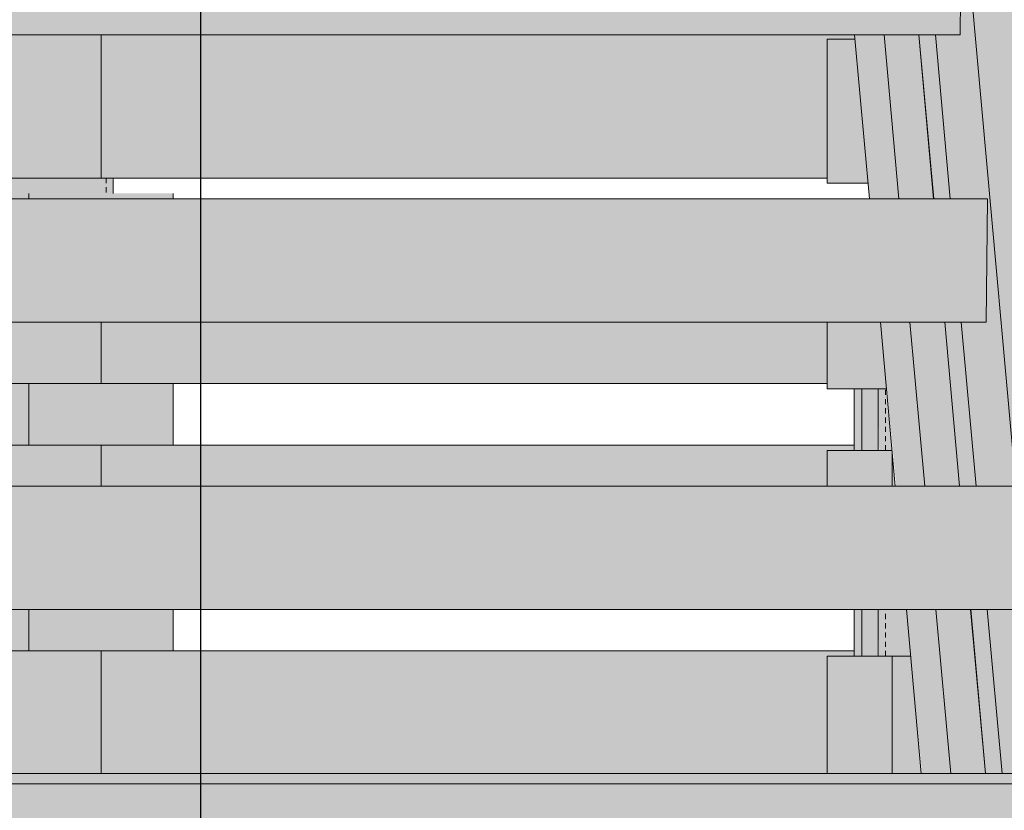
# Model space of a CAD drawing. Units: inches. Extents: x -11880 to -7686, y -129 to 625.
# Drawn here: x -10490 to -10466, y 190 to 209 of the extents above; entities that cross this region are included whole.
import ezdxf

# ---------------------------------------------------------------- set-up
doc = ezdxf.new("R2010")
doc.units = ezdxf.units.IN
doc.header["$MEASUREMENT"] = 0
doc.linetypes.add('Hidden 1_8_', pattern=[0.1875, 0.125, -0.0625])
for name, color, linetype, lineweight in [('A-GLAZ-CURT', 52, 'Continuous', 9), ('A-GLAZ-CWMG', 51, 'Continuous', 9), ('G-ANNO-SYMB-2', 111, 'Continuous', 30), ('S-BEAM', 12, 'Continuous', 9), ('S-BEAM-1', 12, 'Continuous', 5), ('S-COLS', 52, 'Continuous', 9), ('S-COLS-1', 52, 'Hidden 1_8_', 9), ('S-STRS', 31, 'Continuous', 9), ('S-STRS-1', 31, 'Continuous', 5)]:
    doc.layers.add(name, color=color, linetype=linetype, lineweight=lineweight)

# ---------------------------------------------------------------- blocks, each defined once
blk = doc.blocks.new('HSS-Hollow Structural Section-Column - TUBE STEEL _HDG_ - SIZE TBD-4118987-BUILDING SECTION - THRU SMALL STUDIO - LOOKING EAST')
at = {"layer": 'S-COLS'}
h = blk.add_hatch(color=256, dxfattribs=at)
h.paths.add_polyline_path([(-11581.254, -0.25), (-11580.906, -0.25), (-11580.906, 54.144), (-11581.254, 54.144), (-11581.254, -0.197)], flags=0)
h.paths.add_polyline_path([(-11581.207, 57.144), (-11580.906, 57.144), (-11580.906, 61.131), (-11581.254, 61.131), (-11581.246, 57.144)], flags=0)
h.paths.add_polyline_path([(-11581.183, 64.131), (-11580.906, 64.131), (-11580.906, 64.872), (-11581.207, 68.118), (-11581.254, 68.118), (-11581.245, 64.131), (-11581.207, 64.131)], flags=0)
h.paths.add_polyline_path([(-11581.237, 135.125), (-11580.906, 135.125), (-11580.912, 135.375), (-11581.254, 135.375), (-11581.237, 135.125)], flags=0)
h.paths.add_polyline_path([(-11581.103, 138.875), (-11580.906, 138.875), (-11580.912, 140.375), (-11581.254, 140.375), (-11581.236, 138.875), (-11581.159, 138.875)], flags=0)
h.paths.add_polyline_path([(-11581.158, 143.875), (-11580.906, 143.875), (-11580.912, 145.375), (-11581.254, 145.375), (-11581.236, 143.875), (-11581.207, 143.875)], flags=0)
h.paths.add_polyline_path([(-11581.08, 148.875), (-11580.906, 148.875), (-11580.912, 150.375), (-11581.254, 150.375), (-11581.235, 148.875), (-11581.103, 148.875)], flags=0)
h.paths.add_polyline_path([(-11580.912, 153.875), (-11580.906, 153.875), (-11580.912, 155.375), (-11581.254, 155.375), (-11581.234, 153.875), (-11581.008, 153.875)], flags=0)
h.paths.add_polyline_path([(-11581.08, 158.875), (-11580.906, 158.875), (-11580.912, 160.375), (-11581.254, 160.375), (-11581.234, 158.875), (-11581.103, 158.875)], flags=0)
h.paths.add_polyline_path([(-11580.912, 163.875), (-11580.906, 163.875), (-11580.912, 165.375), (-11581.254, 165.375), (-11581.233, 163.875), (-11581.004, 163.875)], flags=0)
h.paths.add_polyline_path([(-11581.08, 168.875), (-11580.906, 168.875), (-11580.912, 170.375), (-11581.254, 170.375), (-11581.233, 168.875), (-11581.103, 168.875)], flags=0)
h.paths.add_polyline_path([(-11580.906, 173.875), (-11580.912, 175.375), (-11581.254, 175.375), (-11581.232, 173.875), (-11580.912, 173.875)], flags=0)
h.paths.add_polyline_path([(-11581.103, 178.875), (-11580.906, 178.875), (-11580.912, 180.375), (-11581.254, 180.375), (-11581.232, 178.875), (-11581.147, 178.875)], flags=0)
h.paths.add_polyline_path([(-11581.231, 183.875), (-11580.906, 183.875), (-11580.912, 185.375), (-11581.254, 185.375), (-11581.254, 183.875)], flags=0)
h.paths.add_polyline_path([(-11581.103, 193.875), (-11580.906, 193.875), (-11580.906, 195.006), (-11581.254, 195.006), (-11581.23, 193.875), (-11581.142, 193.875)], flags=0)
h.paths.add_polyline_path([(-11581.14, 198.875), (-11580.917, 198.875), (-11581.08, 200.375), (-11581.254, 200.375), (-11581.229, 198.875), (-11581.207, 198.875)], flags=0)
h.paths.add_polyline_path([(-11581.254, 269), (-11580.906, 269), (-11580.912, 270.375), (-11581.254, 270.375), (-11581.254, 269.375)], flags=0)
h.paths.add_polyline_path([(-11581.254, 273.875), (-11580.906, 273.875), (-11580.912, 275.375), (-11581.254, 275.375), (-11581.254, 274.375)], flags=0)
h.paths.add_polyline_path([(-11581.08, 278.875), (-11580.906, 278.875), (-11580.912, 280.375), (-11581.254, 280.375), (-11581.254, 278.875), (-11581.103, 278.875)], flags=0)
h.paths.add_polyline_path([(-11581.254, 283.875), (-11580.906, 283.875), (-11580.912, 285.375), (-11581.254, 285.375), (-11581.254, 284.375)], flags=0)
h.paths.add_polyline_path([(-11581.08, 288.875), (-11580.906, 288.875), (-11580.912, 290.375), (-11581.254, 290.375), (-11581.254, 288.875), (-11581.103, 288.875)], flags=0)
h.paths.add_polyline_path([(-11581.254, 293.875), (-11580.906, 293.875), (-11580.912, 295.375), (-11581.254, 295.375), (-11581.254, 294.375)], flags=0)
h.paths.add_polyline_path([(-11580.906, 298.875), (-11580.912, 300.375), (-11581.254, 300.375), (-11581.254, 298.875), (-11580.912, 298.875)], flags=0)
h.paths.add_polyline_path([(-11581.207, 303.875), (-11580.906, 303.875), (-11580.912, 305.375), (-11581.254, 305.375), (-11581.254, 303.875), (-11581.217, 303.875)], flags=0)
h.paths.add_polyline_path([(-11581.254, 308.875), (-11580.906, 308.875), (-11580.906, 310.375), (-11581.254, 310.375), (-11581.254, 309.375)], flags=0)
h.paths.add_polyline_path([(-11581.004, 313.875), (-11580.906, 313.875), (-11580.912, 375.625), (-11581.254, 375.625), (-11581.254, 313.875), (-11581.08, 313.875)], flags=0)
h = blk.add_hatch(color=256, dxfattribs=at)
h.paths.add_polyline_path([(-11577.754, -0.25), (-11576.602, -0.25), (-11576.602, 32.127), (-11577.956, 32.168), (-11579.938, 54.144), (-11580.906, 54.144), (-11580.906, -0.25)], flags=0)
h.paths.add_polyline_path([(-11580.209, 57.144), (-11580.568, 61.131), (-11580.906, 61.131), (-11580.906, 57.144)], flags=0)
h.paths.add_polyline_path([(-11580.906, 64.131), (-11580.839, 64.131), (-11580.906, 64.872)], flags=0)
h.paths.add_polyline_path([(-11577.147, 88.875), (-11576.905, 88.875), (-11576.905, 90.375), (-11577.282, 90.375), (-11577.187, 89.318)], flags=0)
h.paths.add_polyline_path([(-11576.905, 93.875), (-11576.905, 95), (-11577.699, 95), (-11577.598, 93.875), (-11577.562, 93.875)], flags=0)
h.paths.add_polyline_path([(-11578.58, 104.766), (-11578.58, 105.375), (-11578.635, 105.375), (-11578.601, 105)], flags=0)
h.paths.add_polyline_path([(-11578.58, 108.875), (-11578.58, 109.875), (-11579.041, 109.875), (-11578.951, 108.875)], flags=0)
h.paths.add_polyline_path([(-11580.906, 135.125), (-11580.255, 135.125), (-11580.255, 135.375), (-11580.906, 135.375)], flags=0)
h.paths.add_polyline_path([(-11580.255, 138.875), (-11580.255, 140.375), (-11580.906, 140.375), (-11580.906, 138.875)], flags=0)
h.paths.add_polyline_path([(-11580.255, 143.875), (-11580.255, 145.375), (-11580.906, 145.375), (-11580.906, 143.875)], flags=0)
h.paths.add_polyline_path([(-11580.906, 148.875), (-11580.255, 148.875), (-11580.255, 150.375), (-11580.906, 150.375), (-11580.906, 149.365)], flags=0)
h.paths.add_polyline_path([(-11580.255, 153.875), (-11580.255, 155.375), (-11580.906, 155.375), (-11580.906, 153.875)], flags=0)
h.paths.add_polyline_path([(-11580.255, 158.875), (-11580.255, 160.375), (-11580.906, 160.375), (-11580.906, 158.875)], flags=0)
h.paths.add_polyline_path([(-11580.255, 163.875), (-11580.255, 165.375), (-11580.906, 165.375), (-11580.906, 163.875)], flags=0)
h.paths.add_polyline_path([(-11580.906, 168.875), (-11580.255, 168.875), (-11580.255, 170.375), (-11580.906, 170.375), (-11580.906, 170)], flags=0)
h.paths.add_polyline_path([(-11580.255, 173.875), (-11580.255, 175.375), (-11580.906, 175.375), (-11580.906, 173.875)], flags=0)
h.paths.add_polyline_path([(-11580.255, 178.875), (-11580.255, 180.375), (-11580.906, 180.375), (-11580.906, 178.875)], flags=0)
h.paths.add_polyline_path([(-11580.255, 183.875), (-11580.255, 185.375), (-11580.906, 185.375), (-11580.906, 183.875)], flags=0)
h.paths.add_polyline_path([(-11580.466, 193.875), (-11580.568, 195.006), (-11580.906, 195.006), (-11580.906, 193.875)], flags=0)
h.paths.add_polyline_path([(-11576.905, 223.875), (-11576.905, 225.375), (-11577.383, 225.375), (-11577.248, 223.875)], flags=0)
h.paths.add_polyline_path([(-11576.905, 228.875), (-11576.905, 230), (-11577.8, 230), (-11577.699, 228.875), (-11577.562, 228.875)], flags=0)
h.paths.add_polyline_path([(-11578.58, 238.875), (-11578.58, 240.375), (-11578.736, 240.375), (-11578.601, 238.875)], flags=0)
h.paths.add_polyline_path([(-11580.255, 269), (-11580.255, 270.375), (-11580.906, 270.375), (-11580.906, 269)], flags=0)
h.paths.add_polyline_path([(-11580.906, 273.875), (-11580.255, 273.875), (-11580.255, 275.375), (-11580.906, 275.375), (-11580.906, 275)], flags=0)
h.paths.add_polyline_path([(-11580.255, 278.875), (-11580.255, 280.375), (-11580.906, 280.375), (-11580.906, 278.875)], flags=0)
h.paths.add_polyline_path([(-11580.255, 283.875), (-11580.255, 285.375), (-11580.906, 285.375), (-11580.906, 283.875)], flags=0)
h.paths.add_polyline_path([(-11580.906, 288.875), (-11580.255, 288.875), (-11580.255, 290.375), (-11580.906, 290.375), (-11580.906, 290)], flags=0)
h.paths.add_polyline_path([(-11580.906, 293.875), (-11580.255, 293.875), (-11580.255, 295.375), (-11580.906, 295.375), (-11580.906, 295)], flags=0)
h.paths.add_polyline_path([(-11580.255, 298.875), (-11580.255, 300.375), (-11580.906, 300.375), (-11580.906, 298.875)], flags=0)
h.paths.add_polyline_path([(-11580.255, 303.875), (-11580.255, 305.375), (-11580.906, 305.375), (-11580.906, 303.875)], flags=0)
h.paths.add_polyline_path([(-11580.255, 308.875), (-11580.255, 310), (-11576.602, 310), (-11576.602, 310.375), (-11580.906, 310.375), (-11580.906, 308.875), (-11580.82, 308.875)], flags=0)
h.paths.add_polyline_path([(-11580.071, 313.875), (-11576.602, 313.875), (-11576.602, 375.625), (-11580.906, 375.625), (-11580.906, 313.875), (-11580.82, 313.875)], flags=0)
for p, q in [((-11581.254, 200.375), (-11581.254, 198.875)), ((-11581.254, 195.006), (-11581.254, 193.875))]:
    blk.add_line(p, q, dxfattribs=at)
at = {"layer": 'S-COLS-1'}
for p, q in [((-11581.08, 198.875), (-11581.08, 200.375)), ((-11581.08, 193.875), (-11581.08, 195.006))]:
    blk.add_line(p, q, dxfattribs=at)
blk = doc.blocks.new('HSS-Hollow Structural Section-Column - TUBE STEEL _HDG_ - SIZE TBD-V332-BUILDING SECTION - THRU SMALL STUDIO - LOOKING EAST')
at = {"layer": 'S-COLS'}
h = blk.add_hatch(color=256, dxfattribs=at)
h.paths.add_polyline_path([(-11600.191, -0.25), (-11600.191, 0.276), (-11604.495, 0.831), (-11604.495, -0.25), (-11601.202, -0.25)], flags=0)
h.paths.add_polyline_path([(-11600.191, 1.269), (-11600.216, 11.07), (-11604.495, 9.22), (-11604.495, 1.95), (-11601.202, 1.429)], flags=0)
h.paths.add_polyline_path([(-11600.191, 17.971), (-11600.191, 54.144), (-11604.495, 54.144), (-11604.495, 18), (-11600.264, 17.971)], flags=0)
h.paths.add_polyline_path([(-11604.495, 57.144), (-11600.191, 57.144), (-11600.191, 61.131), (-11604.495, 61.131), (-11604.495, 59.295)], flags=0)
h.paths.add_polyline_path([(-11601.202, 64.131), (-11600.191, 64.131), (-11600.191, 68.118), (-11604.495, 68.118), (-11604.495, 64.131)], flags=0)
h.paths.add_polyline_path([(-11601.202, 71.118), (-11600.191, 71.118), (-11600.191, 75.105), (-11604.495, 75.105), (-11604.495, 71.118)], flags=0)
h.paths.add_polyline_path([(-11604.495, 78.105), (-11600.191, 78.105), (-11600.191, 82.092), (-11604.495, 82.092)], flags=0)
h.paths.add_polyline_path([(-11601.202, 85.092), (-11600.191, 85.092), (-11600.191, 89.079), (-11604.495, 89.079), (-11604.495, 85.092)], flags=0)
h.paths.add_polyline_path([(-11604.495, 92.079), (-11600.191, 92.079), (-11600.191, 96.065), (-11604.495, 96.065), (-11604.495, 93.607)], flags=0)
h.paths.add_polyline_path([(-11604.495, 99.065), (-11600.191, 99.065), (-11600.191, 103.052), (-11604.495, 103.052)], flags=0)
h.paths.add_polyline_path([(-11604.495, 106.052), (-11600.191, 106.052), (-11600.191, 109.875), (-11604.495, 109.875)], flags=0)
h.paths.add_polyline_path([(-11604.495, 135.125), (-11601.891, 135.125), (-11601.891, 135.5), (-11604.495, 135.5), (-11604.495, 135.245)], flags=0)
h.paths.add_polyline_path([(-11601.891, 139), (-11601.891, 140.5), (-11604.495, 140.5), (-11604.495, 139)], flags=0)
h.paths.add_polyline_path([(-11603.764, 144), (-11601.891, 144), (-11601.919, 145.469), (-11604.495, 144.345), (-11604.495, 144), (-11603.905, 144)], flags=0)
h.paths.add_polyline_path([(-11604.495, 154), (-11601.891, 154), (-11601.891, 155.5), (-11604.495, 155.5), (-11604.495, 155.125)], flags=0)
h.paths.add_polyline_path([(-11604.495, 159), (-11601.891, 159), (-11601.891, 160.5), (-11604.495, 160.5), (-11604.495, 160.125)], flags=0)
h.paths.add_polyline_path([(-11604.495, 164), (-11601.891, 164), (-11601.891, 165.5), (-11604.495, 165.5), (-11604.495, 165.125)], flags=0)
h.paths.add_polyline_path([(-11601.891, 169), (-11601.891, 170.5), (-11604.495, 170.5), (-11604.495, 169)], flags=0)
h.paths.add_polyline_path([(-11601.891, 174), (-11601.891, 175.5), (-11604.495, 175.5), (-11604.495, 174)], flags=0)
h.paths.add_polyline_path([(-11601.891, 179), (-11601.891, 180.5), (-11604.495, 180.5), (-11604.495, 179)], flags=0)
h.paths.add_polyline_path([(-11601.891, 184), (-11601.891, 185.125), (-11600.191, 185.125), (-11600.191, 185.5), (-11604.495, 185.5), (-11604.495, 184)], flags=0)
h.paths.add_polyline_path([(-11604.495, 194), (-11601.891, 194), (-11601.891, 195.006), (-11604.495, 195.006)], flags=0)
h.paths.add_polyline_path([(-11601.891, 199), (-11601.891, 200.5), (-11604.495, 200.5), (-11604.495, 199)], flags=0)
h.paths.add_polyline_path([(-11604.495, 204.993), (-11601.891, 204.993), (-11601.891, 205.125), (-11600.191, 205.125), (-11600.191, 205.5), (-11604.495, 205.5)], flags=0)
h.paths.add_polyline_path([(-11604.495, 214), (-11601.891, 214), (-11601.891, 215.967), (-11604.495, 215.967), (-11604.495, 215.125)], flags=0)
h.paths.add_polyline_path([(-11604.495, 218.967), (-11601.891, 218.967), (-11601.891, 220.125), (-11600.191, 220.125), (-11600.191, 220.5), (-11604.495, 220.5)], flags=0)
h.paths.add_polyline_path([(-11601.202, 229), (-11600.191, 229), (-11600.191, 229.94), (-11604.495, 229.94), (-11604.495, 229)], flags=0)
h.paths.add_polyline_path([(-11604.495, 234), (-11601.891, 234), (-11601.891, 235.125), (-11600.191, 235.125), (-11600.191, 235.5), (-11604.495, 235.5)], flags=0)
h.paths.add_polyline_path([(-11600.191, 239.927), (-11600.191, 240.5), (-11604.495, 240.5), (-11604.495, 239.927), (-11601.202, 239.927)], flags=0)
h.paths.add_polyline_path([(-11604.495, 269), (-11601.891, 269), (-11601.891, 269.375), (-11604.495, 269.375), (-11604.495, 269.12)], flags=0)
h.paths.add_polyline_path([(-11601.891, 272.875), (-11601.891, 274.375), (-11604.495, 274.375), (-11604.495, 272.875)], flags=0)
h.paths.add_polyline_path([(-11601.891, 277.875), (-11601.919, 279.344), (-11604.495, 278.22), (-11604.495, 277.875)], flags=0)
h.paths.add_polyline_path([(-11601.891, 287.875), (-11601.891, 289.375), (-11604.495, 289.375), (-11604.495, 287.875)], flags=0)
h.paths.add_polyline_path([(-11604.495, 292.875), (-11601.891, 292.875), (-11601.891, 294.375), (-11604.495, 294.375), (-11604.495, 294)], flags=0)
h.paths.add_polyline_path([(-11604.495, 297.875), (-11601.891, 297.875), (-11601.891, 299.375), (-11604.495, 299.375), (-11604.495, 299)], flags=0)
h.paths.add_polyline_path([(-11601.891, 302.875), (-11601.891, 304.375), (-11604.495, 304.375), (-11604.495, 302.875)], flags=0)
h.paths.add_polyline_path([(-11604.495, 307.875), (-11601.891, 307.875), (-11601.891, 309.375), (-11604.495, 309.375), (-11604.495, 309)], flags=0)
h.paths.add_polyline_path([(-11604.495, 312.875), (-11601.891, 312.875), (-11601.891, 314.375), (-11604.495, 314.375), (-11604.495, 314)], flags=0)
h.paths.add_polyline_path([(-11601.891, 317.875), (-11601.891, 319.375), (-11604.495, 319.375), (-11604.495, 317.875)], flags=0)
h.paths.add_polyline_path([(-11601.891, 322.875), (-11601.891, 324.375), (-11604.495, 324.375), (-11604.495, 322.875)], flags=0)
h.paths.add_polyline_path([(-11601.891, 327.875), (-11601.891, 329.375), (-11604.495, 329.375), (-11604.495, 327.875)], flags=0)
h.paths.add_polyline_path([(-11604.495, 332.875), (-11601.891, 332.875), (-11601.891, 334.375), (-11604.495, 334.375), (-11604.495, 334)], flags=0)
h.paths.add_polyline_path([(-11601.891, 337.875), (-11601.891, 339.375), (-11604.495, 339.375), (-11604.495, 337.875)], flags=0)
h.paths.add_polyline_path([(-11601.891, 342.875), (-11601.891, 344.375), (-11604.495, 344.375), (-11604.495, 342.875)], flags=0)
h.paths.add_polyline_path([(-11604.495, 347.875), (-11601.891, 347.875), (-11601.891, 349.375), (-11604.495, 349.375), (-11604.495, 349)], flags=0)
h.paths.add_polyline_path([(-11604.495, 352.875), (-11601.891, 352.875), (-11601.891, 354.375), (-11604.495, 354.375), (-11604.495, 354)], flags=0)
h.paths.add_polyline_path([(-11604.495, 357.875), (-11601.891, 357.875), (-11601.891, 359.375), (-11604.495, 359.375), (-11604.495, 359)], flags=0)
h.paths.add_polyline_path([(-11601.891, 362.875), (-11601.891, 364.375), (-11604.495, 364.375), (-11604.495, 362.875)], flags=0)
h.paths.add_polyline_path([(-11601.891, 367.875), (-11601.891, 369.375), (-11604.495, 369.375), (-11604.495, 367.875)], flags=0)
h.paths.add_polyline_path([(-11604.495, 372.875), (-11601.891, 372.875), (-11601.891, 374), (-11600.191, 374), (-11600.191, 374.375), (-11604.495, 374.375)], flags=0)
h = blk.add_hatch(color=256, dxfattribs=at)
h.paths.add_polyline_path([(-11599.888, -0.25), (-11599.843, -0.25), (-11599.843, 0.231), (-11600.191, 0.274), (-11600.186, -0.25), (-11599.89, -0.25)], flags=0)
h.paths.add_polyline_path([(-11599.843, 1.213), (-11599.843, 11.23), (-11600.191, 11.067), (-11600.185, 1.268), (-11599.888, 1.221)], flags=0)
h.paths.add_polyline_path([(-11599.843, 17.968), (-11599.843, 54.144), (-11600.191, 54.144), (-11600.177, 17.971), (-11599.886, 17.969)], flags=0)
h.paths.add_polyline_path([(-11599.882, 57.144), (-11599.843, 57.144), (-11599.843, 61.131), (-11600.191, 61.131), (-11600.191, 57.144), (-11599.89, 57.144)], flags=0)
h.paths.add_polyline_path([(-11599.843, 64.131), (-11599.843, 68.118), (-11600.191, 68.118), (-11600.191, 64.131), (-11599.881, 64.131)], flags=0)
h.paths.add_polyline_path([(-11599.843, 71.118), (-11599.843, 75.105), (-11600.191, 75.105), (-11600.191, 71.118), (-11599.88, 71.118)], flags=0)
h.paths.add_polyline_path([(-11599.843, 78.105), (-11599.843, 82.092), (-11600.191, 82.092), (-11600.191, 78.105), (-11599.879, 78.105)], flags=0)
h.paths.add_polyline_path([(-11599.843, 85.092), (-11599.843, 89.079), (-11600.191, 89.079), (-11600.191, 85.092), (-11599.879, 85.092)], flags=0)
h.paths.add_polyline_path([(-11599.878, 92.079), (-11599.843, 92.079), (-11599.843, 96.065), (-11600.191, 96.065), (-11600.191, 92.079), (-11599.89, 92.079)], flags=0)
h.paths.add_polyline_path([(-11599.843, 99.065), (-11599.843, 103.052), (-11600.191, 103.052), (-11600.191, 99.065), (-11599.877, 99.065)], flags=0)
h.paths.add_polyline_path([(-11599.843, 106.052), (-11599.843, 109.875), (-11600.191, 109.875), (-11600.191, 106.052), (-11599.876, 106.052)], flags=0)
h.paths.add_polyline_path([(-11600.017, 185.125), (-11599.843, 185.125), (-11599.867, 185.5), (-11600.191, 185.5), (-11600.191, 185.125), (-11600.106, 185.125)], flags=0)
h.paths.add_polyline_path([(-11599.948, 205.125), (-11599.843, 205.125), (-11599.865, 205.5), (-11600.191, 205.5), (-11600.191, 205.125), (-11600.017, 205.125)], flags=0)
h.paths.add_polyline_path([(-11600.141, 220.125), (-11599.843, 220.125), (-11599.863, 220.5), (-11600.191, 220.5), (-11600.191, 220.125)], flags=0)
h.paths.add_polyline_path([(-11600.087, 229), (-11599.843, 229), (-11599.862, 229.94), (-11600.191, 229.94), (-11600.191, 229), (-11600.141, 229)], flags=0)
h.paths.add_polyline_path([(-11600.141, 235.125), (-11599.843, 235.125), (-11599.861, 235.5), (-11600.191, 235.5), (-11600.191, 235.125)], flags=0)
h.paths.add_polyline_path([(-11600.141, 239.927), (-11599.843, 239.927), (-11599.861, 240.5), (-11600.191, 240.5), (-11600.191, 239.927)], flags=0)
h.paths.add_polyline_path([(-11600.017, 374), (-11599.843, 374), (-11599.845, 374.375), (-11600.191, 374.375), (-11600.191, 374), (-11600.024, 374)], flags=0)
blk.add_line((-11599.843, 205.125), (-11599.843, 205.5), dxfattribs=at)
at = {"layer": 'S-COLS-1'}
blk.add_line((-11600.017, 205.5), (-11600.017, 205.125), dxfattribs=at)
blk = doc.blocks.new('Horizontal_Siding - Horizontal_Siding-V339-BUILDING SECTION - THRU SMALL STUDIO - LOOKING EAST')
at = {"layer": 'A-GLAZ-CURT'}
h = blk.add_hatch(color=256, dxfattribs=at)
h.paths.add_polyline_path([(-11568.141, 190.5), (-11568.141, 194), (-11571.552, 194), (-11571.552, 190.5)], flags=0)
h.paths.add_polyline_path([(-11582.495, 191.019), (-11582.495, 193.875), (-11581.838, 193.875), (-11581.838, 194), (-11600.141, 194), (-11600.141, 191.019), (-11587.803, 191.019)], flags=0)
for p, q in [((-11600.141, 194), (-11600.141, 191.019)), ((-11581.838, 194), (-11600.141, 194))]:
    blk.add_line(p, q, dxfattribs=at)
blk = doc.blocks.new('Horizontal_Siding - Horizontal_Siding-V340-BUILDING SECTION - THRU SMALL STUDIO - LOOKING EAST')
at = {"layer": 'A-GLAZ-CURT'}
h = blk.add_hatch(color=256, dxfattribs=at)
h.paths.add_polyline_path([(-11568.141, 195.5), (-11568.141, 199), (-11571.552, 199), (-11571.552, 195.5)], flags=0)
h.paths.add_polyline_path([(-11584.965, 198.006), (-11582.495, 198.006), (-11582.495, 198.875), (-11581.838, 198.875), (-11581.838, 199), (-11600.141, 199), (-11600.141, 198.006), (-11587.803, 198.006)], flags=0)
for p, q in [((-11600.141, 199), (-11600.141, 198.006)), ((-11581.838, 199), (-11600.141, 199))]:
    blk.add_line(p, q, dxfattribs=at)
blk = doc.blocks.new('Horizontal_Siding - Horizontal_Siding-V341-BUILDING SECTION - THRU SMALL STUDIO - LOOKING EAST')
at = {"layer": 'A-GLAZ-CURT'}
h = blk.add_hatch(color=256, dxfattribs=at)
h.paths.add_polyline_path([(-11584.763, 200.5), (-11582.495, 200.5), (-11582.495, 201.993), (-11600.141, 201.993), (-11600.141, 200.5), (-11584.813, 200.5)], flags=0)
h.paths.add_polyline_path([(-11568.141, 200.5), (-11568.141, 204), (-11571.552, 204), (-11571.552, 200.5)], flags=0)
h.paths.add_polyline_path([(-11575.444, 203.875), (-11575.23, 203.875), (-11575.23, 204), (-11575.455, 204)], flags=0)
for p, q in [((-11600.141, 201.993), (-11600.141, 200.5)), ((-11600.141, 200.5), (-11582.495, 200.5))]:
    blk.add_line(p, q, dxfattribs=at)
blk = doc.blocks.new('Horizontal_Siding - Horizontal_Siding-V342-BUILDING SECTION - THRU SMALL STUDIO - LOOKING EAST')
at = {"layer": 'A-GLAZ-CURT'}
h = blk.add_hatch(color=256, dxfattribs=at)
h.paths.add_polyline_path([(-11584.415, 205.5), (-11582.495, 205.5), (-11582.495, 208.875), (-11581.819, 208.875), (-11581.829, 208.98), (-11600.141, 208.98), (-11600.141, 205.5), (-11584.531, 205.5)], flags=0)
h.paths.add_polyline_path([(-11568.141, 205.5), (-11568.141, 209), (-11571.552, 209), (-11571.552, 205.5)], flags=0)
h.paths.add_polyline_path([(-11575.895, 208.875), (-11575.23, 208.875), (-11575.23, 209), (-11575.906, 209)], flags=0)
for p, q in [((-11600.141, 208.98), (-11600.141, 205.5)), ((-11600.141, 205.5), (-11582.495, 205.5))]:
    blk.add_line(p, q, dxfattribs=at)
blk = doc.blocks.new('Rectangular Mullion - Vertical Post-V356-BUILDING SECTION - THRU SMALL STUDIO - LOOKING EAST')
at = {"layer": 'A-GLAZ-CWMG'}
blk.add_hatch(color=256, dxfattribs=at).paths.add_polyline_path([(-11601.202, 194), (-11598.391, 194), (-11598.391, 195.006), (-11601.891, 195.006), (-11601.891, 194)], flags=0)
for p, q in [((-11601.891, 195.006), (-11601.891, 194)), ((-11598.391, 195.006), (-11598.391, 194))]:
    blk.add_line(p, q, dxfattribs=at)
blk = doc.blocks.new('Rectangular Mullion - Vertical Post-V357-BUILDING SECTION - THRU SMALL STUDIO - LOOKING EAST')
at = {"layer": 'A-GLAZ-CWMG'}
blk.add_hatch(color=256, dxfattribs=at).paths.add_polyline_path([(-11600.017, 199), (-11598.391, 199), (-11598.391, 200.125), (-11601.891, 200.125), (-11601.891, 199), (-11600.1, 199)], flags=0)
for p, q in [((-11601.891, 200.125), (-11601.891, 199)), ((-11598.391, 200.125), (-11598.391, 199))]:
    blk.add_line(p, q, dxfattribs=at)
blk = doc.blocks.new('Rectangular Mullion - Vertical Post-V358-BUILDING SECTION - THRU SMALL STUDIO - LOOKING EAST')
at = {"layer": 'A-GLAZ-CWMG'}
h = blk.add_hatch(color=256, dxfattribs=at)
h.paths.add_polyline_path([(-11601.891, 200.125), (-11598.391, 200.125), (-11598.391, 200.5), (-11601.891, 200.5)], flags=0)
h.paths.add_polyline_path([(-11599.89, 204.993), (-11598.391, 204.993), (-11598.391, 205.125), (-11601.891, 205.125), (-11601.891, 204.993), (-11599.948, 204.993)], flags=0)
for p, q in [((-11601.891, 205.125), (-11601.891, 204.993)), ((-11598.391, 205.125), (-11598.391, 204.993)), ((-11601.891, 200.5), (-11601.891, 200.125)), ((-11598.391, 200.5), (-11598.391, 200.125))]:
    blk.add_line(p, q, dxfattribs=at)
blk = doc.blocks.new('Horizontal_Siding - Horizontal_Siding-V439-BUILDING SECTION - THRU SMALL STUDIO - LOOKING EAST')
at = {"layer": 'A-GLAZ-CURT'}
h = blk.add_hatch(color=256, dxfattribs=at)
h.paths.add_polyline_path([(-11632.141, 190.5), (-11630.342, 190.5), (-11630.394, 191.08), (-11632.126, 191.08), (-11632.141, 191.08)], flags=0)
h.paths.add_polyline_path([(-11622.617, 191.019), (-11600.141, 191.019), (-11600.141, 194), (-11622.617, 194)], flags=0)
for p, q in [((-11600.141, 194), (-11622.617, 194)), ((-11600.141, 191.019), (-11600.141, 194))]:
    blk.add_line(p, q, dxfattribs=at)
blk = doc.blocks.new('Horizontal_Siding - Horizontal_Siding-V440-BUILDING SECTION - THRU SMALL STUDIO - LOOKING EAST')
at = {"layer": 'A-GLAZ-CURT'}
h = blk.add_hatch(color=256, dxfattribs=at)
h.paths.add_polyline_path([(-11632.141, 197.542), (-11632.106, 199), (-11632.141, 199)], flags=0)
h.paths.add_polyline_path([(-11600.191, 198.006), (-11600.141, 198.006), (-11600.141, 199), (-11622.939, 199), (-11622.849, 198.006), (-11601.202, 198.006)], flags=0)
for p, q in [((-11600.141, 199), (-11622.939, 199)), ((-11600.141, 198.006), (-11600.141, 199))]:
    blk.add_line(p, q, dxfattribs=at)
blk = doc.blocks.new('Horizontal_Siding - Horizontal_Siding-V441-BUILDING SECTION - THRU SMALL STUDIO - LOOKING EAST')
at = {"layer": 'A-GLAZ-CURT'}
h = blk.add_hatch(color=256, dxfattribs=at)
h.paths.add_polyline_path([(-11601.202, 200.5), (-11600.141, 200.5), (-11600.141, 201.993), (-11623.208, 201.993), (-11623.074, 200.5), (-11604.495, 200.5)], flags=0)
h.paths.add_polyline_path([(-11632.126, 200.5), (-11632.051, 200.5), (-11631.944, 204), (-11632.141, 204), (-11632.131, 200.5)], flags=0)
for p, q in [((-11600.141, 200.5), (-11600.141, 201.993)), ((-11623.074, 200.5), (-11600.141, 200.5))]:
    blk.add_line(p, q, dxfattribs=at)
blk = doc.blocks.new('Horizontal_Siding - Horizontal_Siding-V442-BUILDING SECTION - THRU SMALL STUDIO - LOOKING EAST')
at = {"layer": 'A-GLAZ-CURT'}
h = blk.add_hatch(color=256, dxfattribs=at)
h.paths.add_polyline_path([(-11622.462, 205.5), (-11600.141, 205.5), (-11600.141, 208.98), (-11623.839, 208.98), (-11623.525, 205.5), (-11622.585, 205.5)], flags=0)
h.paths.add_polyline_path([(-11632.131, 205.5), (-11631.898, 205.5), (-11631.845, 207.236), (-11632.004, 209), (-11632.141, 209), (-11632.141, 205.5)], flags=0)
for p, q in [((-11600.141, 205.5), (-11600.141, 208.98)), ((-11623.525, 205.5), (-11600.141, 205.5))]:
    blk.add_line(p, q, dxfattribs=at)
blk = doc.blocks.new('Horizontal_Siding - Horizontal_Siding-V480-BUILDING SECTION - THRU SMALL STUDIO - LOOKING EAST')
at = {"layer": 'A-GLAZ-CURT'}
blk.add_hatch(color=256, dxfattribs=at).paths.add_polyline_path([(-11582.495, 191.019), (-11580.912, 191.019), (-11580.912, 193.875), (-11582.495, 193.875)], flags=0)
for p, q in [((-11582.495, 193.875), (-11582.495, 191.019)), ((-11580.912, 193.875), (-11582.495, 193.875)), ((-11580.912, 191.019), (-11580.912, 193.875))]:
    blk.add_line(p, q, dxfattribs=at)
blk = doc.blocks.new('Horizontal_Siding - Horizontal_Siding-V482-BUILDING SECTION - THRU SMALL STUDIO - LOOKING EAST')
at = {"layer": 'A-GLAZ-CURT'}
for points in [[(-11582.495, 198.006), (-11580.912, 198.006), (-11580.917, 198.875), (-11582.495, 198.875)], [(-11580.906, 198.006), (-11580.839, 198.006), (-11580.912, 198.817), (-11580.912, 198.006)]]:
    blk.add_hatch(color=256, dxfattribs=at).paths.add_polyline_path(points, flags=0)
for p, q in [((-11582.495, 198.875), (-11582.495, 198.006)), ((-11580.917, 198.875), (-11582.495, 198.875)), ((-11580.912, 198.006), (-11580.912, 198.817))]:
    blk.add_line(p, q, dxfattribs=at)
blk = doc.blocks.new('Horizontal_Siding - Horizontal_Siding-V484-BUILDING SECTION - THRU SMALL STUDIO - LOOKING EAST')
at = {"layer": 'A-GLAZ-CURT'}
blk.add_hatch(color=256, dxfattribs=at).paths.add_polyline_path([(-11582.495, 200.375), (-11581.053, 200.375), (-11581.207, 201.993), (-11582.495, 201.993), (-11582.495, 200.5)], flags=0)
for p, q in [((-11582.495, 201.993), (-11582.495, 200.375)), ((-11582.495, 200.375), (-11581.053, 200.375))]:
    blk.add_line(p, q, dxfattribs=at)
blk = doc.blocks.new('Horizontal_Siding - Horizontal_Siding-V486-BUILDING SECTION - THRU SMALL STUDIO - LOOKING EAST')
at = {"layer": 'A-GLAZ-CURT'}
blk.add_hatch(color=256, dxfattribs=at).paths.add_polyline_path([(-11582.495, 205.375), (-11581.504, 205.375), (-11581.819, 208.875), (-11582.495, 208.875), (-11582.495, 205.5)], flags=0)
for p, q in [((-11582.495, 208.875), (-11582.495, 205.375)), ((-11581.819, 208.875), (-11582.495, 208.875)), ((-11582.495, 205.375), (-11581.504, 205.375))]:
    blk.add_line(p, q, dxfattribs=at)
blk = doc.blocks.new('Rectangular Mullion - Vertical Post-V552-BUILDING SECTION - THRU SMALL STUDIO - LOOKING EAST')
at = {"layer": 'A-GLAZ-CWMG'}
blk.add_hatch(color=256, dxfattribs=at).paths.add_polyline_path([(-11581.655, 138.875), (-11581.655, 140), (-11581.838, 140), (-11581.838, 138.875)], flags=0)
h = blk.add_hatch(color=256, dxfattribs=at)
h.paths.add_polyline_path([(-11581.318, 135.125), (-11581.254, 135.125), (-11581.254, 135.375), (-11581.341, 135.375)], flags=0)
h.paths.add_polyline_path([(-11581.254, 138.875), (-11581.254, 140), (-11581.655, 140), (-11581.655, 138.875)], flags=0)
for p, q in [((-11581.838, 138.875), (-11581.838, 140)), ((-11581.655, 138.875), (-11581.655, 140))]:
    blk.add_line(p, q, dxfattribs=at)
blk = doc.blocks.new('Rectangular Mullion - Vertical Post-V553-BUILDING SECTION - THRU SMALL STUDIO - LOOKING EAST')
at = {"layer": 'A-GLAZ-CWMG'}
for points in [[(-11581.838, 185), (-11581.655, 185), (-11581.655, 185.375), (-11581.838, 185.375)], [(-11581.254, 185), (-11581.254, 185.375), (-11581.655, 185.375), (-11581.655, 185)]]:
    blk.add_hatch(color=256, dxfattribs=at).paths.add_polyline_path(points, flags=0)
for p, q in [((-11581.838, 185), (-11581.838, 185.375)), ((-11581.655, 185), (-11581.655, 185.375))]:
    blk.add_line(p, q, dxfattribs=at)
blk = doc.blocks.new('Horizontal_Siding - Horizontal_Siding-V590-BUILDING SECTION - THRU SMALL STUDIO - LOOKING EAST')
at = {"layer": 'A-GLAZ-CURT'}
blk.add_hatch(color=256, dxfattribs=at).paths.add_polyline_path([(-11580.906, 191.019), (-11580.209, 191.019), (-11580.466, 193.875), (-11580.912, 193.875), (-11580.912, 191.019)], flags=0)
for p, q in [((-11580.912, 193.875), (-11580.912, 191.019)), ((-11580.466, 193.875), (-11580.912, 193.875))]:
    blk.add_line(p, q, dxfattribs=at)

msp = doc.modelspace()

# ---------------------------------------------------------------- hatches: boundary and pattern name
at = {"layer": 'S-BEAM-1'}
h = msp.add_hatch(color=256, dxfattribs=at)
h.paths.add_polyline_path([(-10465.36525651, 183.37313903), (-10465.36525651, 190.76894531), (-10465.76430708, 190.76894531), (-10465.76580545, 188.01894531), (-10465.78430094, 188.01894531), (-10465.36635363, 183.38530249)], flags=0)
h.paths.add_polyline_path([(-10465.76580545, 191.01894531), (-10465.36525651, 191.01894531), (-10465.36525651, 194.06746889), (-10471.19951926, 258.75), (-10471.48012425, 258.75), (-10471.48764243, 257.88808594), (-10472.08638773, 257.88808594), (-10471.72677434, 253.90117187), (-10470.83017198, 253.90117187), (-10470.85633996, 250.90117187), (-10471.45617905, 250.90117187), (-10471.09656566, 246.91425781), (-10470.19886951, 246.91425781), (-10470.22503749, 243.91425781), (-10470.82597037, 243.91425781), (-10470.46635698, 239.92734375), (-10469.56756704, 239.92734375), (-10469.59373502, 236.92734375), (-10470.19576169, 236.92734375), (-10469.8361483, 232.94042969), (-10468.93626457, 232.94042969), (-10468.96243255, 229.94042969), (-10469.56555301, 229.94042969), (-10469.20593962, 225.95351562), (-10468.3049621, 225.95351562), (-10468.33113007, 222.95351562), (-10468.93534433, 222.95351562), (-10468.57573094, 218.96660156), (-10467.67365962, 218.96660156), (-10467.6998276, 215.96660156), (-10468.30513565, 215.96660156), (-10467.94552227, 211.9796875), (-10467.04235715, 211.9796875), (-10467.06852513, 208.9796875), (-10467.67492698, 208.9796875), (-10467.31531359, 204.99277344), (-10466.41105468, 204.99277344), (-10466.43722266, 201.99277344), (-10467.0447183, 201.99277344), (-10466.68510491, 198.00585937), (-10465.77975221, 198.00585937), (-10465.80592019, 195.00585937), (-10466.41450962, 195.00585937), (-10466.05489623, 191.01894531)], flags=0)
h.paths.add_polyline_path([(-10472.12405317, 269), (-10472.20568684, 269.90504543), (-10472.20568684, 269)], flags=0)
h = msp.add_hatch(color=256, dxfattribs=at)
h.paths.add_polyline_path([(-10462.36113947, 193.97624298), (-10462.48730516, 195.375), (-10463.23627731, 195.375), (-10463.55197181, 198.875), (-10462.80299966, 198.875), (-10462.93829731, 200.375), (-10463.68726946, 200.375), (-10464.00296396, 203.875), (-10463.25399181, 203.875), (-10463.38928946, 205.375), (-10464.13826161, 205.375), (-10464.45395611, 208.875), (-10463.70498396, 208.875), (-10463.84028161, 210.375), (-10464.58925376, 210.375), (-10464.90494826, 213.875), (-10464.15597611, 213.875), (-10464.29127376, 215.375), (-10465.04024591, 215.375), (-10465.35594041, 218.875), (-10464.60696826, 218.875), (-10464.7422659, 220.375), (-10465.49123806, 220.375), (-10465.80693256, 223.875), (-10465.05796041, 223.875), (-10465.19325805, 225.375), (-10465.94223021, 225.375), (-10466.25792471, 228.875), (-10465.50895256, 228.875), (-10465.6442502, 230.375), (-10466.39322236, 230.375), (-10466.70891686, 233.875), (-10465.95994471, 233.875), (-10466.09524235, 235.375), (-10466.84421451, 235.375), (-10467.15990901, 238.875), (-10466.41093686, 238.875), (-10466.5462345, 240.375), (-10467.29520666, 240.375), (-10467.61090116, 243.875), (-10466.86192901, 243.875), (-10466.99722665, 245.375), (-10467.7461988, 245.375), (-10468.06189331, 248.875), (-10467.31292116, 248.875), (-10467.4482188, 250.375), (-10468.19719095, 250.375), (-10468.51288546, 253.875), (-10467.76391331, 253.875), (-10467.89921095, 255.375), (-10468.6481831, 255.375), (-10468.95260281, 258.75), (-10471.19951926, 258.75), (-10465.36525651, 194.06746889), (-10463.11216873, 193.99904946)], flags=0)
h.paths.add_polyline_path([(-10472.12405317, 269), (-10469.12816456, 269), (-10469.20979824, 269.90504543), (-10472.20568684, 269.90504543), (-10472.1655105, 269.45962372)], flags=0)
h = msp.add_hatch(color=256, dxfattribs=at)
h.paths.add_polyline_path([(-10465.36525651, 183.37313903), (-10465.78430094, 188.01894531), (-10466.18375275, 188.01894531), (-10465.76580545, 183.38530249), (-10465.56360874, 183.37916239)], flags=0)
h.paths.add_polyline_path([(-10466.45434804, 191.01894531), (-10466.05489623, 191.01894531), (-10466.41450962, 195.00585937), (-10466.81396143, 195.00585937), (-10466.56593959, 192.25612372)], flags=0)
h.paths.add_polyline_path([(-10466.68510491, 198.00585937), (-10467.0447183, 201.99277344), (-10467.44417011, 201.99277344), (-10467.08455672, 198.00585937)], flags=0)
h.paths.add_polyline_path([(-10467.31531359, 204.99277344), (-10467.67492698, 208.9796875), (-10468.07437879, 208.9796875), (-10467.7147654, 204.99277344)], flags=0)
h.paths.add_polyline_path([(-10467.94552227, 211.9796875), (-10468.30513565, 215.96660156), (-10468.70458747, 215.96660156), (-10468.34497408, 211.9796875)], flags=0)
h.paths.add_polyline_path([(-10468.71566522, 218.96660156), (-10468.57573094, 218.96660156), (-10468.93534433, 222.95351562), (-10469.33479615, 222.95351562), (-10468.97518276, 218.96660156), (-10468.91333791, 218.96660156)], flags=0)
h.paths.add_polyline_path([(-10469.60539144, 225.95351562), (-10469.20593962, 225.95351562), (-10469.56555301, 229.94042969), (-10469.96500483, 229.94042969), (-10469.87047925, 228.89245612)], flags=0)
h.paths.add_polyline_path([(-10469.8361483, 232.94042969), (-10470.19576169, 236.92734375), (-10470.5952135, 236.92734375), (-10470.23560011, 232.94042969), (-10470.15979557, 232.94042969)], flags=0)
h.paths.add_polyline_path([(-10470.46635698, 239.92734375), (-10470.82597037, 243.91425781), (-10471.22542218, 243.91425781), (-10470.86580879, 239.92734375), (-10470.79109804, 239.92734375)], flags=0)
h.paths.add_polyline_path([(-10471.49601747, 246.91425781), (-10471.09656566, 246.91425781), (-10471.45617905, 250.90117187), (-10471.85563086, 250.90117187), (-10471.59523117, 248.01420705)], flags=0)
h.paths.add_polyline_path([(-10472.12622615, 253.90117187), (-10471.72677434, 253.90117187), (-10471.98140388, 256.72416499), (-10472.3808557, 256.72416499), (-10472.20568684, 254.78212613)], flags=0)
h = msp.add_hatch(color=256, dxfattribs=at)
h.paths.add_polyline_path([(-10465.76580545, 166.04314597), (-10465.74948622, 166.20987342), (-10465.70134687, 166.36724934), (-10465.56360874, 166.57505024), (-10465.52073796, 166.62324525), (-10465.39732489, 166.70902853), (-10465.25975052, 166.76043055), (-10465.11491342, 166.7748738), (-10467.03109532, 188.01894531), (-10467.74798804, 188.01894531), (-10465.77370307, 166.13070433)], flags=0)
h.paths.add_polyline_path([(-10467.8176032, 191.01894531), (-10467.30169061, 191.01894531), (-10467.661304, 195.00585937), (-10468.37819672, 195.00585937), (-10467.99947983, 191.01894531), (-10467.83639388, 191.01894531)], flags=0)
h.paths.add_polyline_path([(-10468.06738525, 198.00585937), (-10467.93189929, 198.00585937), (-10468.29151267, 201.99277344), (-10469.0084054, 201.99277344), (-10468.62434436, 198.00585937), (-10468.11566201, 198.00585937)], flags=0)
h.paths.add_polyline_path([(-10469.20390694, 204.99277344), (-10468.56210796, 204.99277344), (-10468.92172135, 208.9796875), (-10469.63861408, 208.9796875), (-10469.27900069, 204.99277344), (-10469.23357893, 204.99277344)], flags=0)
h.paths.add_polyline_path([(-10469.87407341, 211.9796875), (-10469.19231664, 211.9796875), (-10469.55193003, 215.96660156), (-10470.26882276, 215.96660156), (-10469.90920937, 211.9796875)], flags=0)
h.paths.add_polyline_path([(-10470.31893783, 218.96660156), (-10469.82252532, 218.96660156), (-10470.18213871, 222.95351562), (-10470.89903144, 222.95351562), (-10470.53941805, 218.96660156), (-10470.35915331, 218.96660156)], flags=0)
h.paths.add_polyline_path([(-10471.01085278, 225.95351562), (-10470.452734, 225.95351562), (-10470.81234739, 229.94042969), (-10471.52924012, 229.94042969), (-10471.16962673, 225.95351562), (-10471.05647779, 225.95351562)], flags=0)
h.paths.add_polyline_path([(-10471.08294268, 232.94042969), (-10471.44255607, 236.92734375), (-10472.15944879, 236.92734375), (-10471.79983541, 232.94042969), (-10471.18515064, 232.94042969)], flags=0)
h.paths.add_polyline_path([(-10471.71315136, 239.92734375), (-10472.05794895, 243.75), (-10472.77484168, 243.75), (-10472.43004408, 239.92734375), (-10471.82615222, 239.92734375)], flags=0)
h = msp.add_hatch(color=256, dxfattribs=at)
h.paths.add_polyline_path([(-10465.11491342, 166.7748738), (-10463.11216873, 167.0802869), (-10463.27404903, 168.875), (-10462.91874785, 168.875), (-10463.0540455, 170.375), (-10463.40934668, 170.375), (-10463.69768112, 173.875), (-10463.36974, 173.875), (-10463.50503764, 175.375), (-10463.86033883, 175.375), (-10464.17603333, 178.875), (-10463.82073215, 178.875), (-10463.95602979, 180.375), (-10464.31133098, 180.375), (-10464.50149116, 182.48324266), (-10465.39732489, 182.69704065), (-10465.56360874, 182.84111801), (-10465.6238013, 182.91244175), (-10465.70134687, 183.05728429), (-10465.75574554, 183.28191312), (-10465.79220243, 183.67795705), (-10466.18375275, 188.01894531), (-10467.03109532, 188.01894531), (-10465.14728206, 167.13373419)], flags=0)
h.paths.add_polyline_path([(-10466.45434804, 191.01894531), (-10466.81396143, 195.00585937), (-10467.661304, 195.00585937), (-10467.30169061, 191.01894531)], flags=0)
h.paths.add_polyline_path([(-10467.08455672, 198.00585937), (-10467.44417011, 201.99277344), (-10468.29151267, 201.99277344), (-10467.93189929, 198.00585937)], flags=0)
h.paths.add_polyline_path([(-10468.56210796, 204.99277344), (-10467.7147654, 204.99277344), (-10468.07437879, 208.9796875), (-10468.92172135, 208.9796875), (-10468.5738879, 205.12337372)], flags=0)
h.paths.add_polyline_path([(-10468.91333791, 211.9796875), (-10468.34497408, 211.9796875), (-10468.71566522, 215.96660156), (-10469.55193003, 215.96660156), (-10469.19231664, 211.9796875)], flags=0)
h.paths.add_polyline_path([(-10469.82252532, 218.96660156), (-10468.97518276, 218.96660156), (-10469.33479615, 222.95351562), (-10470.18213871, 222.95351562), (-10470.12136223, 222.27970705)], flags=0)
h.paths.add_polyline_path([(-10470.452734, 225.95351562), (-10469.60539144, 225.95351562), (-10469.96500483, 229.94042969), (-10470.81234739, 229.94042969), (-10470.52874144, 226.79618481)], flags=0)
h.paths.add_polyline_path([(-10470.23560011, 232.94042969), (-10470.5952135, 236.92734375), (-10471.44255607, 236.92734375), (-10471.08294268, 232.94042969), (-10471.04286469, 232.94042969)], flags=0)
h.paths.add_polyline_path([(-10471.64964567, 239.92734375), (-10470.86580879, 239.92734375), (-10471.21060639, 243.75), (-10472.05794895, 243.75), (-10471.71315136, 239.92734375)], flags=0)
at = {"layer": 'S-STRS'}
msp.add_hatch(color=256, dxfattribs=at).paths.add_polyline_path([(-10467.93698037, 190.76894531), (-10465.36525651, 190.76894531), (-10465.36525651, 191.01894531), (-10510.42701208, 191.01894531), (-10510.42701208, 190.76894531), (-10467.95577001, 190.76894531)], flags=0)
at = {"layer": 'S-STRS-1'}
for points in [[(-10510.02646314, 208.9796875), (-10467.06852513, 208.9796875), (-10467.04235715, 211.9796875), (-10511.91923957, 211.9796875), (-10511.64864428, 208.9796875), (-10510.04278236, 208.9796875)], [(-10466.43722266, 201.99277344), (-10466.41105468, 204.99277344), (-10511.28903089, 204.99277344), (-10511.0184356, 201.99277344), (-10467.0447183, 201.99277344)], [(-10467.97550516, 195.00585937), (-10465.80592019, 195.00585937), (-10465.77975221, 198.00585937), (-10510.65882221, 198.00585937), (-10510.42701208, 195.43585752), (-10510.42701208, 195.00585937), (-10468.05871506, 195.00585937)], [(-10465.78800807, 188.06004506), (-10465.74067826, 188.06004506), (-10465.76580545, 190.76894531), (-10510.42701208, 190.76894531), (-10510.42701208, 188.06004506), (-10466.18745989, 188.06004506)]]:
    msp.add_hatch(color=256, dxfattribs=at).paths.add_polyline_path(points, flags=0)

# ---------------------------------------------------------------- linework, layer by layer
at = {"layer": 'G-ANNO-SYMB-2'}
msp.add_line((-10485.53272979, 522.51543233), (-10485.53272979, -26.45404678), dxfattribs=at)
at = {"layer": 'S-BEAM'}
for p, q in [((-10471.19951926, 258.75), (-10465.36525651, 194.06746889)), ((-10469.63861408, 208.9796875), (-10469.27900069, 204.99277344)), ((-10468.92172135, 208.9796875), (-10468.56210796, 204.99277344)), ((-10468.07790836, 208.9796875), (-10467.71829497, 204.99277344)), ((-10468.07437879, 208.9796875), (-10467.7147654, 204.99277344)), ((-10467.67492698, 208.9796875), (-10467.31531359, 204.99277344)), ((-10469.0084054, 201.99277344), (-10468.64879201, 198.00585937)), ((-10468.29151267, 201.99277344), (-10467.93189929, 198.00585937)), ((-10467.44769968, 201.99277344), (-10467.08808629, 198.00585937)), ((-10467.44417011, 201.99277344), (-10467.08455672, 198.00585937)), ((-10467.0447183, 201.99277344), (-10466.68510491, 198.00585937)), ((-10468.37819672, 195.00585937), (-10468.01858333, 191.01894531)), ((-10467.661304, 195.00585937), (-10467.30169061, 191.01894531)), ((-10466.817491, 195.00585937), (-10466.45787761, 191.01894531)), ((-10466.81396143, 195.00585937), (-10466.45434804, 191.01894531)), ((-10466.41450962, 195.00585937), (-10466.05489623, 191.01894531))]:
    msp.add_line(p, q, dxfattribs=at)
at = {"layer": 'S-STRS'}
for p, q in [((-10467.04235715, 211.9796875), (-10467.06852513, 208.9796875)), ((-10511.64864428, 208.9796875), (-10467.06852513, 208.9796875)), ((-10511.28903089, 204.99277344), (-10466.41105468, 204.99277344)), ((-10466.41105468, 204.99277344), (-10466.43722266, 201.99277344)), ((-10511.0184356, 201.99277344), (-10466.43722266, 201.99277344)), ((-10510.65882221, 198.00585937), (-10465.77975221, 198.00585937)), ((-10510.42701208, 195.00585937), (-10465.80592019, 195.00585937)), ((-10465.36525651, 191.01894531), (-10510.42701208, 191.01894531)), ((-10510.42701208, 190.76894531), (-10465.36525651, 190.76894531))]:
    msp.add_line(p, q, dxfattribs=at)

# ---------------------------------------------------------------- block references
at = {"layer": 'A-GLAZ-CURT'}
for name in ['Horizontal_Siding - Horizontal_Siding-V442-BUILDING SECTION - THRU SMALL STUDIO - LOOKING EAST', 'Horizontal_Siding - Horizontal_Siding-V342-BUILDING SECTION - THRU SMALL STUDIO - LOOKING EAST', 'Horizontal_Siding - Horizontal_Siding-V486-BUILDING SECTION - THRU SMALL STUDIO - LOOKING EAST', 'Horizontal_Siding - Horizontal_Siding-V441-BUILDING SECTION - THRU SMALL STUDIO - LOOKING EAST', 'Horizontal_Siding - Horizontal_Siding-V341-BUILDING SECTION - THRU SMALL STUDIO - LOOKING EAST', 'Horizontal_Siding - Horizontal_Siding-V484-BUILDING SECTION - THRU SMALL STUDIO - LOOKING EAST', 'Horizontal_Siding - Horizontal_Siding-V440-BUILDING SECTION - THRU SMALL STUDIO - LOOKING EAST', 'Horizontal_Siding - Horizontal_Siding-V340-BUILDING SECTION - THRU SMALL STUDIO - LOOKING EAST', 'Horizontal_Siding - Horizontal_Siding-V482-BUILDING SECTION - THRU SMALL STUDIO - LOOKING EAST', 'Horizontal_Siding - Horizontal_Siding-V439-BUILDING SECTION - THRU SMALL STUDIO - LOOKING EAST', 'Horizontal_Siding - Horizontal_Siding-V339-BUILDING SECTION - THRU SMALL STUDIO - LOOKING EAST', 'Horizontal_Siding - Horizontal_Siding-V480-BUILDING SECTION - THRU SMALL STUDIO - LOOKING EAST', 'Horizontal_Siding - Horizontal_Siding-V590-BUILDING SECTION - THRU SMALL STUDIO - LOOKING EAST']:
    msp.add_blockref(name, (1112.19005452, 0), dxfattribs=at)
at = {"layer": 'A-GLAZ-CWMG'}
for name, p in [('Rectangular Mullion - Vertical Post-V358-BUILDING SECTION - THRU SMALL STUDIO - LOOKING EAST', (1112.19005452, 0)), ('Rectangular Mullion - Vertical Post-V553-BUILDING SECTION - THRU SMALL STUDIO - LOOKING EAST', (1112.19005452, 15)), ('Rectangular Mullion - Vertical Post-V357-BUILDING SECTION - THRU SMALL STUDIO - LOOKING EAST', (1112.19005452, 0)), ('Rectangular Mullion - Vertical Post-V552-BUILDING SECTION - THRU SMALL STUDIO - LOOKING EAST', (1112.19005452, 60)), ('Rectangular Mullion - Vertical Post-V356-BUILDING SECTION - THRU SMALL STUDIO - LOOKING EAST', (1112.19005452, 0)), ('Rectangular Mullion - Vertical Post-V552-BUILDING SECTION - THRU SMALL STUDIO - LOOKING EAST', (1112.19005452, 55))]:
    msp.add_blockref(name, p, dxfattribs=at)
at = {"layer": 'S-COLS'}
for name in ['HSS-Hollow Structural Section-Column - TUBE STEEL _HDG_ - SIZE TBD-4118987-BUILDING SECTION - THRU SMALL STUDIO - LOOKING EAST', 'HSS-Hollow Structural Section-Column - TUBE STEEL _HDG_ - SIZE TBD-V332-BUILDING SECTION - THRU SMALL STUDIO - LOOKING EAST']:
    msp.add_blockref(name, (1112.19005452, 0), dxfattribs=at)

doc.saveas('drawing.dxf')
